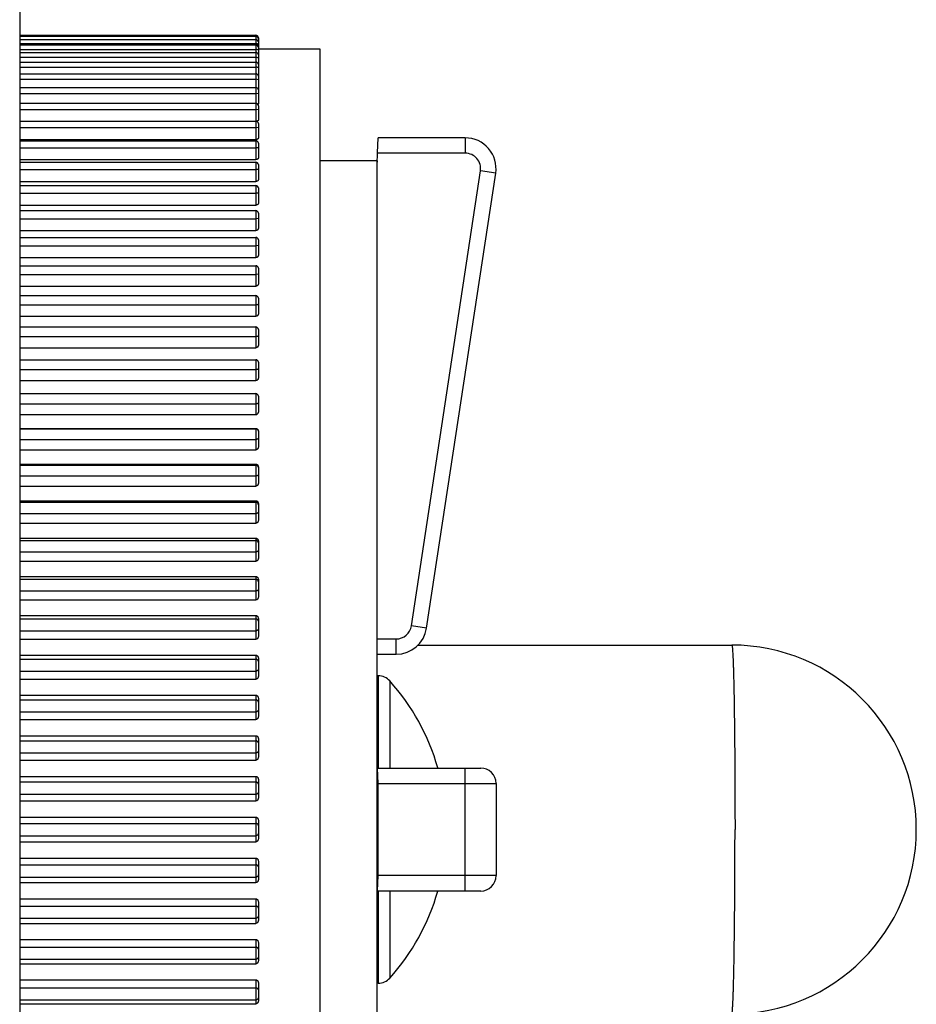
# Model space of a CAD drawing. Extents: x 0 to 170, y 0 to 220.
# Drawn here: x 141 to 143, y 170 to 171 of the extents above; entities that cross this region are included whole.
import ezdxf

# ---------------------------------------------------------------- set-up
doc = ezdxf.new("R2010")
doc.units = 0
doc.header["$LTSCALE"] = 9
doc.header["$MEASUREMENT"] = 0
doc.layers.add('PROE', color=3, linetype='CONTINUOUS')

msp = doc.modelspace()

# ---------------------------------------------------------------- linework, layer by layer
at = {"layer": 'PROE'}
for p, q in [((141.41772254, 172.79264625), (141.41772079, 164.02277499)), ((141.41772066, 171.22660616), (141.78312591, 171.22660616)), ((141.78312591, 171.22660616), (141.78312591, 171.06525825)), ((141.41772066, 171.22493663), (141.78312591, 171.22493663)), ((141.41772066, 171.21993262), (141.78312591, 171.21993262)), ((141.41772066, 171.21355478), (141.78312591, 171.21355478)), ((141.41772066, 171.21160783), (141.78312591, 171.21160783)), ((141.78502906, 171.21333689), (141.78312591, 171.21355478)), ((141.78693221, 171.21192843), (141.78502906, 171.21333689)), ((141.78693221, 171.21727498), (141.78620915, 171.2183333)), ((141.78693221, 171.22279501), (141.78693221, 171.14202639)), ((141.41772066, 171.20469654), (141.78312591, 171.20469654)), ((141.41772066, 171.1999851), (141.78312591, 171.1999851)), ((141.78502906, 171.20450308), (141.78312591, 171.20469654)), ((141.78693221, 171.20325253), (141.78502906, 171.20450308)), ((141.78693221, 171.20575072), (141.88208983, 171.20575072)), ((141.88208983, 171.20575072), (141.88208983, 168.78874722)), ((141.41772066, 171.19252878), (141.78312591, 171.19252878)), ((141.41772066, 171.18509628), (141.78312591, 171.18509628)), ((141.78502906, 171.19236028), (141.78312591, 171.19252878)), ((141.78693221, 171.19127106), (141.78502906, 171.19236028)), ((141.41772066, 171.17708484), (141.78312591, 171.17708484)), ((141.41772066, 171.16698217), (141.78312591, 171.16698217)), ((141.41772066, 171.15840704), (141.78312591, 171.15840704)), ((141.78502906, 171.15828977), (141.78312591, 171.15840704)), ((141.78693221, 171.15753173), (141.78502906, 171.15828977)), ((141.41772066, 171.14569243), (141.78312591, 171.14569243)), ((141.41772066, 171.1365466), (141.78312591, 171.1365466)), ((141.78693221, 171.13586636), (141.78312591, 171.1365466)), ((141.78693221, 171.14188152), (141.78693221, 171.12019051)), ((141.41772066, 171.1212854), (141.78312591, 171.1212854)), ((141.78693221, 171.12019051), (141.78645231, 171.11938225)), ((141.41772066, 171.11156342), (141.78312591, 171.11156342)), ((141.78693221, 171.11108011), (141.78312591, 171.11156342)), ((141.78693221, 171.11747405), (141.78693221, 171.09527673)), ((141.41772066, 171.093828), (141.78312591, 171.093828)), ((141.78693221, 171.09001741), (141.78693221, 171.06735333)), ((141.41772066, 171.08352598), (141.78312591, 171.08352598)), ((141.78693221, 171.08324092), (141.78312591, 171.08352598)), ((141.41772066, 171.06525825), (141.78312591, 171.06525825)), ((141.41772066, 171.06339547), (141.78312591, 171.06339547)), ((141.78312591, 171.06339547), (141.78312591, 171.03419664)), ((141.78693221, 171.05958659), (141.78693221, 171.03649684)), ((141.97139661, 171.04443091), (141.97216233, 171.06777217)), ((142.10712833, 171.06777217), (141.97216233, 171.06777217)), ((142.10712833, 171.06777217), (142.10712833, 171.04398277)), ((141.41772066, 171.05251113), (141.78312591, 171.05251113)), ((141.78693221, 171.05242511), (141.78312591, 171.05251113)), ((141.97102871, 171.02770371), (141.97152547, 171.04398277)), ((142.10712833, 171.04398277), (141.97152547, 171.04398277)), ((141.41772066, 171.03419664), (141.78312591, 171.03419664)), ((141.41772066, 171.03007122), (141.78312591, 171.03007122)), ((141.78312591, 171.03007122), (141.78312591, 171.00029282)), ((141.97106572, 171.03208807), (141.88208983, 171.03208807)), ((141.9709917, 170.78773426), (141.9710102, 171.02770371)), ((141.9710102, 171.02770371), (141.97106572, 171.03208807)), ((141.41772066, 171.01860388), (141.78312591, 171.01860388)), ((141.78693221, 171.01871714), (141.78312591, 171.01860388)), ((141.78693221, 171.02626421), (141.78693221, 171.00279185)), ((142.02371829, 170.31245544), (142.1306481, 171.01662181)), ((142.04723807, 170.30888389), (142.15416788, 171.01305026)), ((142.15416788, 171.01305026), (142.1306481, 171.01662181)), ((141.41772066, 171.00029282), (141.78312591, 171.00029282)), ((141.41772066, 170.99394661), (141.78312591, 170.99394661)), ((141.78312591, 170.99394661), (141.78312591, 170.96363973)), ((141.78693221, 170.98220939), (141.78312591, 170.98189717)), ((141.78693221, 170.99014033), (141.78693221, 170.96633074)), ((141.41772066, 170.98189717), (141.78312591, 170.98189717)), ((141.41772066, 170.96363973), (141.78312591, 170.96363973)), ((141.41772066, 170.95512064), (141.78312591, 170.95512064)), ((141.78312591, 170.95512064), (141.78312591, 170.92433783)), ((141.41772066, 170.9424916), (141.78312591, 170.9424916)), ((141.78693221, 170.94300193), (141.78312591, 170.9424916)), ((141.78693221, 170.95131391), (141.78693221, 170.92721344)), ((141.41772066, 170.92433783), (141.78312591, 170.92433783)), ((141.41772066, 170.91369974), (141.78312591, 170.91369974)), ((141.78312591, 170.91369974), (141.78312591, 170.88249485)), ((141.78693221, 170.90989182), (141.78693221, 170.88554717)), ((141.41772066, 170.90049519), (141.78312591, 170.90049519)), ((141.78693221, 170.90120223), (141.78312591, 170.90049519)), ((141.41772066, 170.88249485), (141.78312591, 170.88249485)), ((141.41772066, 170.86979743), (141.78312591, 170.86979743)), ((141.78312591, 170.86979743), (141.78312591, 170.83822546)), ((141.78693221, 170.86598789), (141.78693221, 170.84144614)), ((141.41772066, 170.85602305), (141.78312591, 170.85602305)), ((141.78693221, 170.85692486), (141.78312591, 170.85602305)), ((141.41772066, 170.83822546), (141.78312591, 170.83822546)), ((141.41772066, 170.82353405), (141.78312591, 170.82353405)), ((141.78312591, 170.82353405), (141.78312591, 170.79165102)), ((141.78693221, 170.81972294), (141.78693221, 170.79503123)), ((141.41772066, 170.80919706), (141.78312591, 170.80919706)), ((141.41772066, 170.79165102), (141.78312591, 170.79165102)), ((141.9710102, 168.96679423), (141.9709917, 170.78773426)), ((141.41772066, 170.7750364), (141.78312591, 170.7750364)), ((141.78312591, 170.7750364), (141.78312591, 170.74289918)), ((141.78693221, 170.77122435), (141.78693221, 170.74642965)), ((141.41772066, 170.76014559), (141.78312591, 170.76014559)), ((141.41772066, 170.74289918), (141.78312591, 170.74289918)), ((141.41772066, 170.72443741), (141.78312591, 170.72443741)), ((141.78312591, 170.72443741), (141.78312591, 170.69210356)), ((141.41772066, 170.70900306), (141.78312591, 170.70900306)), ((141.78693221, 170.72062579), (141.78693221, 170.69577461)), ((141.41772066, 170.69210356), (141.78312591, 170.69210356)), ((141.41772066, 170.67187085), (141.78312591, 170.67187085)), ((141.78312591, 170.67187085), (141.78312591, 170.6394034)), ((141.78693221, 170.66806623), (141.78693221, 170.64320497)), ((141.41772066, 170.65590967), (141.78312591, 170.65590967)), ((141.41772066, 170.6394034), (141.78312591, 170.6394034)), ((141.41772066, 170.6179067), (141.78312591, 170.6179067)), ((141.41772066, 170.61749272), (141.78312591, 170.61749272)), ((141.78312591, 170.61749272), (141.78312591, 170.58494313)), ((141.41772066, 170.60101093), (141.78312591, 170.60101093)), ((141.78693221, 170.61404742), (141.78693221, 170.5888648)), ((141.41772066, 170.58494313), (141.78312591, 170.58494313)), ((141.41772066, 170.56278646), (141.78312591, 170.56278646)), ((141.41772066, 170.56141454), (141.78312591, 170.56141454)), ((141.78312591, 170.56278646), (141.78312591, 170.52887203)), ((141.78693221, 170.55881209), (141.78693221, 170.53290306)), ((141.41772066, 170.54445733), (141.78312591, 170.54445733)), ((141.41772066, 170.52887203), (141.78312591, 170.52887203)), ((141.41772066, 170.50611612), (141.78312591, 170.50611612)), ((141.41772066, 170.50379002), (141.78312591, 170.50379002)), ((141.78312591, 170.50611612), (141.78312591, 170.4713438)), ((141.78693221, 170.50203755), (141.78693221, 170.47547313)), ((141.41772066, 170.48640386), (141.78312591, 170.48640386)), ((141.41772066, 170.4713438), (141.78312591, 170.4713438)), ((141.41772066, 170.44805102), (141.78312591, 170.44805102)), ((141.41772066, 170.44477712), (141.78312591, 170.44477712)), ((141.78312591, 170.44805102), (141.78312591, 170.4125161)), ((141.78693221, 170.44387943), (141.78693221, 170.41673241)), ((141.41772066, 170.42700966), (141.78312591, 170.42700966)), ((141.41772066, 170.4125161), (141.78312591, 170.4125161)), ((141.41772066, 170.38875029), (141.78312591, 170.38875029)), ((141.78312591, 170.38875029), (141.78312591, 170.35255018)), ((141.41772066, 170.38453756), (141.78312591, 170.38453756)), ((141.78693221, 170.38449712), (141.78693221, 170.35684193)), ((141.41772066, 170.36643751), (141.78312591, 170.36643751)), ((141.41772066, 170.35255018), (141.78312591, 170.35255018)), ((141.41772066, 170.32837649), (141.78312591, 170.32837649)), ((141.78312591, 170.32837649), (141.78312591, 170.29161041)), ((141.41772066, 170.32323648), (141.78312591, 170.32323648)), ((141.78693221, 170.32405338), (141.78693221, 170.29596582)), ((142.04723807, 170.30888389), (142.02371829, 170.31245544)), ((141.41772066, 170.30485344), (141.78312591, 170.30485344)), ((141.41772066, 170.29161041), (141.78312591, 170.29161041)), ((141.9709917, 170.29223759), (142.00019852, 170.29223759)), ((142.00019852, 170.26844818), (142.00019852, 170.29223759)), ((142.03370755, 170.28272182), (142.51942576, 170.28272182)), ((141.41772066, 170.26709509), (141.78312591, 170.26709509)), ((141.78312591, 170.26709509), (141.78312591, 170.22986381)), ((141.9709917, 170.26844818), (142.00019852, 170.26844818)), ((141.41772066, 170.26104189), (141.78312591, 170.26104189)), ((141.78693221, 170.26271391), (141.78693221, 170.23427095)), ((141.41772066, 170.24242625), (141.78312591, 170.24242625)), ((141.41772066, 170.22986381), (141.78312591, 170.22986381)), ((141.97254443, 170.23514302), (141.9709917, 170.23514302)), ((141.97254443, 170.23514302), (141.97254443, 170.09240659)), ((141.990276, 170.22721321), (141.990276, 170.09240659)), ((141.41772066, 170.20507406), (141.78312591, 170.20507406)), ((141.78312591, 170.20507406), (141.78312591, 170.16747964)), ((141.41772066, 170.19812426), (141.78312591, 170.19812426)), ((141.78693221, 170.2006468), (141.78693221, 170.17192642)), ((141.41772066, 170.17932704), (141.78312591, 170.17932704)), ((141.41772066, 170.16747964), (141.78312591, 170.16747964)), ((141.41772066, 170.1424834), (141.78312591, 170.1424834)), ((141.41772066, 170.13465604), (141.78312591, 170.13465604)), ((141.78312591, 170.1424834), (141.78312591, 170.10462887)), ((141.78693221, 170.13802221), (141.78693221, 170.10910311)), ((141.41772066, 170.11572877), (141.78312591, 170.11572877)), ((141.41772066, 170.10462887), (141.78312591, 170.10462887)), ((141.97216233, 170.06861718), (141.97139662, 170.09240236)), ((141.97152547, 170.09240659), (142.13092128, 170.09240659)), ((142.10712833, 169.90209135), (142.10712833, 170.09240659)), ((141.41772066, 170.07949466), (141.78312591, 170.07949466)), ((141.41772066, 170.0708112), (141.78312591, 170.0708112)), ((141.78312591, 170.07949466), (141.78312591, 170.04148378)), ((141.78693221, 170.07501176), (141.78693221, 170.04597322)), ((141.97216233, 170.06861718), (142.15470714, 170.06861718)), ((141.97216233, 169.92588076), (141.97216233, 170.06861718)), ((142.15470714, 170.06861718), (142.15470714, 169.92588076)), ((141.41772066, 170.05180576), (141.78312591, 170.05180576)), ((141.41772066, 170.04148378), (141.78312591, 170.04148378)), ((141.41772066, 170.01628049), (141.78312591, 170.01628049)), ((141.41772066, 170.00676473), (141.78312591, 170.00676473)), ((141.78312591, 170.01628049), (141.78312591, 169.97821745)), ((141.78693221, 170.01178816), (141.78693221, 169.98270978)), ((141.41772066, 169.98773321), (141.78312591, 169.98773321)), ((141.41772066, 169.97821745), (141.78312591, 169.97821745)), ((141.41772066, 169.95301416), (141.78312591, 169.95301416)), ((141.78312591, 169.95301416), (141.78312591, 169.91500328)), ((141.78693221, 169.94852472), (141.78693221, 169.91948618)), ((141.41772066, 169.94269218), (141.78312591, 169.94269218)), ((141.41772066, 169.92368674), (141.78312591, 169.92368674)), ((141.97139661, 169.90209553), (141.97216233, 169.92588076)), ((142.15470714, 169.92588076), (141.97216233, 169.92588076)), ((141.41772066, 169.91500328), (141.78312591, 169.91500328)), ((142.13092128, 169.90209135), (141.97152547, 169.90209135)), ((141.97254443, 169.90209135), (141.97254443, 169.75935493)), ((141.990276, 169.90209135), (141.990276, 169.76728473)), ((141.41772066, 169.88986907), (141.78312591, 169.88986907)), ((141.78312591, 169.88986907), (141.78312591, 169.85201454)), ((141.78693221, 169.88539483), (141.78693221, 169.85647574)), ((141.41772066, 169.87876917), (141.78312591, 169.87876917)), ((141.41772066, 169.8598419), (141.78312591, 169.8598419)), ((141.41772066, 169.85201454), (141.78312591, 169.85201454)), ((141.41772066, 169.8270183), (141.78312591, 169.8270183)), ((141.78312591, 169.8270183), (141.78312591, 169.78942388)), ((141.41772066, 169.8151709), (141.78312591, 169.8151709)), ((141.78693221, 169.82257152), (141.78693221, 169.79385114)), ((141.41772066, 169.79637369), (141.78312591, 169.79637369)), ((141.41772066, 169.78942388), (141.78312591, 169.78942388)), ((141.41772066, 169.76463413), (141.78312591, 169.76463413)), ((141.78312591, 169.76463413), (141.78312591, 169.72740285)), ((141.41772066, 169.75207169), (141.78312591, 169.75207169)), ((141.78693221, 169.76022699), (141.78693221, 169.73178404)), ((141.97254443, 169.75935493), (141.9709917, 169.75935493)), ((141.41772066, 169.73345605), (141.78312591, 169.73345605)), ((141.41772066, 169.72740285), (141.78312591, 169.72740285))]:
    msp.add_line(p, q, dxfattribs=at)
for centre, radius, start, end in [((141.78312591, 171.22279985), 0.0038063, 0, 90), ((141.78312591, 171.22113032), 0.0038063, 0, 90), ((141.78312591, 171.21612631), 0.0038063, 0, 90), ((141.78312591, 171.20780153), 0.0038063, 0, 90), ((141.78312591, 171.1961788), 0.0038063, 0, 90), ((141.78312591, 171.18128997), 0.0038063, 0, 90), ((141.78312591, 171.16317586), 0.0038063, 0, 90), ((141.78312591, 171.14188612), 0.0038063, 0, 90), ((141.78312591, 171.1174791), 0.0038063, 0, 90), ((141.78312591, 171.09002169), 0.0038063, 0, 90), ((141.78312591, 171.05958916), 0.0038063, 0, 90), ((142.10712833, 171.02019336), 0.04757881, 351.36542714, 90), ((142.10712833, 171.02019336), 0.0237894, 351.36542714, 90), ((141.78312591, 171.02626492), 0.0038063, 0, 90), ((141.78312591, 170.99014031), 0.0038063, 0, 90), ((141.78312591, 170.95131434), 0.0038063, 0, 90), ((141.78312591, 170.90989344), 0.0038063, 0, 90), ((141.78312591, 170.86599113), 0.0038063, 0, 90), ((141.78312591, 170.81972774), 0.0038063, 0, 90), ((141.78312591, 170.7712301), 0.0038063, 0, 90), ((141.78312591, 170.72063111), 0.0038063, 0, 90), ((141.78312568, 170.6680642), 0.00380638, 0.03055768, 89.99658068), ((141.78312845, 170.64320882), 0.00380386, 269.96175044, 359.94198113), ((141.7831253, 170.61368574), 0.00380674, 0.02479616, 89.99082945), ((142.00019852, 170.31602699), 0.0237894, 270, 351.36542714), ((142.00019852, 170.31602699), 0.04757881, 270, 351.36542714), ((142.5194258, 169.99724901), 0.28547282, 270.00001653, 90.00000752), ((141.97254443, 170.21135361), 0.0237894, 41.8103149, 90), ((141.73316816, 169.99724897), 0.34494636, 16.08053406, 41.8103149), ((109.94226201, 169.99725002), 32.02927594, 359.829782031, 0.170214147), ((142.13091773, 170.06861718), 0.0237894, 0, 90), ((142.13091773, 169.92588076), 0.0237894, 270, 0), ((141.73316816, 169.99724897), 0.34494636, 318.1896851, 343.91946594), ((141.97254443, 169.78314433), 0.0237894, 270, 318.1896851)]:
    msp.add_arc(centre, radius, start, end, dxfattribs=at)
for points, knots in [([(141.78693221, 171.17601686), (141.78693221, 171.17618384), (141.78672985, 171.17637954), (141.78647723, 171.1765264), (141.78620387, 171.17665355), (141.78579066, 171.17678857), (141.78521749, 171.1769175), (141.78456453, 171.17701231), (141.78385818, 171.17707112), (141.78337222, 171.17708484), (141.78312591, 171.17708484)], [0, 0, 0, 0, 0.1217216607, 0.1667875915, 0.2182693298, 0.3397811265, 0.483584894, 0.6458227169, 0.820445925, 1, 1, 1, 1]), ([(141.78693221, 171.09527673), (141.78693221, 171.09511327), (141.78682719, 171.09475129), (141.78641512, 171.09428859), (141.78577274, 171.09389064), (141.78524827, 171.09370418), (141.78495354, 171.09362499)], [0, 0, 0, 0, 0.1791773325, 0.3941852743, 0.6654656503, 1, 1, 1, 1]), ([(141.78693221, 171.06735333), (141.78693221, 171.06722643), (141.78688578, 171.06695987), (141.78668614, 171.06658192), (141.78636069, 171.06622797), (141.78572147, 171.0657717), (141.78487779, 171.0654615), (141.78392254, 171.06529147), (141.78339444, 171.06525825), (141.78312591, 171.06525825)], [0, 0, 0, 0, 0.0806490788, 0.1683978631, 0.2682069244, 0.3835106638, 0.6648382765, 0.8293350427, 1, 1, 1, 1]), ([(141.78693221, 171.03649684), (141.78693221, 171.0363578), (141.78688672, 171.0360683), (141.78668903, 171.03565411), (141.78636448, 171.03526467), (141.78573026, 171.03476575), (141.78488321, 171.03442068), (141.78392368, 171.03423326), (141.78339454, 171.03419664), (141.78312591, 171.03419664)], [0, 0, 0, 0, 0.0859034265, 0.1779090041, 0.2803216364, 0.3963401241, 0.673609778, 0.8340356074, 1, 1, 1, 1]), ([(141.78693221, 171.00279185), (141.78693221, 171.00264101), (141.78688742, 171.00232909), (141.78669139, 171.00188004), (141.78636786, 171.00145648), (141.7857387, 171.00091683), (141.78488886, 171.00053731), (141.78392487, 171.00033278), (141.78339465, 171.00029282), (141.78312591, 171.00029282)], [0, 0, 0, 0, 0.0906639235, 0.1865961897, 0.2914933035, 0.4082753585, 0.6818704133, 0.8384756173, 1, 1, 1, 1]), ([(141.78693221, 170.96633074), (141.78693221, 170.96616849), (141.78688793, 170.96583476), (141.7866184, 170.96516629), (141.78591034, 170.96439467), (141.78489518, 170.96390488), (141.78392598, 170.9636828), (141.78339476, 170.96363973), (141.78312591, 170.96363973)], [0, 0, 0, 0, 0.0950843983, 0.1947399661, 0.4185995437, 0.6892178044, 0.8424485512, 1, 1, 1, 1]), ([(141.78693221, 170.92721344), (141.78693221, 170.9270402), (141.78688832, 170.9266854), (141.78662232, 170.92597719), (141.78592382, 170.92515446), (141.78490096, 170.92462254), (141.78392725, 170.92438405), (141.78339488, 170.92433783), (141.78312591, 170.92433783)], [0, 0, 0, 0, 0.0989723141, 0.2019184729, 0.4287708618, 0.6964182752, 0.8463410512, 1, 1, 1, 1]), ([(141.78693221, 170.88554717), (141.78693221, 170.88517573), (141.78674211, 170.88438402), (141.78609155, 170.8835701), (141.78536404, 170.88305197), (141.7846864, 170.88274169), (141.78392836, 170.88254393), (141.78339499, 170.88249485), (141.78312591, 170.88249485)], [0, 0, 0, 0, 0.2071466491, 0.4368513159, 0.5649361916, 0.7030501467, 0.849937285, 1, 1, 1, 1]), ([(141.78693221, 170.84144614), (141.78693221, 170.84105518), (141.78674639, 170.84022942), (141.78609776, 170.83936514), (141.78536684, 170.83881489), (141.78468868, 170.83848667), (141.78392966, 170.83827743), (141.78339511, 170.83822546), (141.78312591, 170.83822546)], [0, 0, 0, 0, 0.2130617577, 0.4453795889, 0.5729248308, 0.7092306946, 0.8532950072, 1, 1, 1, 1]), ([(141.78693221, 170.81029117), (141.78693221, 170.81012147), (141.78673163, 170.80992064), (141.78647734, 170.80976923), (141.78620423, 170.80963905), (141.78579098, 170.80950066), (141.78521771, 170.80936854), (141.78456465, 170.80927137), (141.78385823, 170.80921111), (141.78337223, 170.80919706), (141.78312591, 170.80919706)], [0, 0, 0, 0, 0.12332165, 0.1685392684, 0.2200901235, 0.3415372383, 0.4850717312, 0.6468914052, 0.8210015963, 1, 1, 1, 1]), ([(141.78693221, 170.79503123), (141.78693221, 170.79462171), (141.78674991, 170.79376355), (141.78610336, 170.79285206), (141.78536948, 170.79227121), (141.78469089, 170.79192594), (141.78393094, 170.79170575), (141.78339523, 170.79165102), (141.78312591, 170.79165102)], [0, 0, 0, 0, 0.2183806442, 0.4531254169, 0.5802151837, 0.7148930471, 0.856379126, 1, 1, 1, 1]), ([(141.78693221, 170.76142899), (141.78693221, 170.76134239), (141.78686513, 170.76114781), (141.78662699, 170.76090689), (141.78626781, 170.76068975), (141.78579338, 170.76050226), (141.78521945, 170.76034716), (141.78456558, 170.76023284), (141.78385869, 170.7601621), (141.78337226, 170.76014559), (141.78312591, 170.76014559)], [0, 0, 0, 0, 0.0612822294, 0.1377735082, 0.2358091894, 0.3564791683, 0.4976289493, 0.6558810899, 0.8256662954, 1, 1, 1, 1]), ([(141.78693221, 170.74642965), (141.78693221, 170.74600263), (141.78675281, 170.74511379), (141.78610837, 170.74415826), (141.78537197, 170.74354848), (141.78469302, 170.74318711), (141.78393221, 170.74295654), (141.78339535, 170.74289918), (141.78312591, 170.74289918)], [0, 0, 0, 0, 0.2231493937, 0.4601309838, 0.5868375367, 0.7200554006, 0.8591978155, 1, 1, 1, 1]), ([(141.78693221, 170.71047225), (141.78693221, 170.71037407), (141.78686903, 170.71015801), (141.78663262, 170.70987884), (141.78627196, 170.70962828), (141.78579622, 170.70941233), (141.78522129, 170.70923427), (141.78456666, 170.7091031), (141.78385921, 170.70902199), (141.78337231, 170.70900306), (141.78312591, 170.70900306)], [0, 0, 0, 0, 0.0678432247, 0.1487087047, 0.2486135162, 0.3690600281, 0.5084033133, 0.663678569, 0.8297356987, 1, 1, 1, 1]), ([(141.78693221, 170.69577461), (141.78693221, 170.69533119), (141.78675522, 170.69441353), (141.78611284, 170.69341712), (141.78537427, 170.69278021), (141.78469505, 170.69240374), (141.78393343, 170.6921634), (141.78339546, 170.69210356), (141.78312591, 170.69210356)], [0, 0, 0, 0, 0.2274100099, 0.4664378192, 0.5928229461, 0.7247371161, 0.861760015, 1, 1, 1, 1]), ([(141.78693221, 170.65756061), (141.78693221, 170.65745101), (141.78687184, 170.65721388), (141.78663757, 170.65689829), (141.78627612, 170.65661476), (141.78589295, 170.65641869), (141.78553654, 170.65627926), (141.78512666, 170.6561482), (141.7845678, 170.65602227), (141.78385979, 170.65593098), (141.78337236, 170.65590967), (141.78312591, 170.65590967)], [0, 0, 0, 0, 0.0739328605, 0.1590595258, 0.2609159528, 0.3812633606, 0.448097289, 0.5189797008, 0.6713623317, 0.8337542542, 1, 1, 1, 1]), ([(141.78312591, 170.6179067), (141.78339562, 170.6179067), (141.78393507, 170.61784367), (141.78469774, 170.61759069), (141.78537728, 170.61719462), (141.78611867, 170.61652188), (141.78675845, 170.61547063), (141.78693221, 170.6145135), (141.78693221, 170.61404742)], [0, 0, 0, 0, 0.1348951277, 0.2691402654, 0.3993260257, 0.5252503516, 0.7668913317, 1, 1, 1, 1]), ([(141.78693221, 170.60283911), (141.78693221, 170.60271831), (141.78687391, 170.60246048), (141.78664185, 170.60211017), (141.7862801, 170.60179437), (141.78580218, 170.60152283), (141.78522534, 170.60129979), (141.78433033, 170.6010765), (141.78361304, 170.60101093), (141.78312591, 170.60101093)], [0, 0, 0, 0, 0.0795962916, 0.1688541936, 0.2727496925, 0.3931745252, 0.529326574, 0.6790207398, 1, 1, 1, 1]), ([(141.78693221, 170.5888648), (141.78693221, 170.58839206), (141.78675888, 170.58742271), (141.78612026, 170.58635418), (141.78537831, 170.58566877), (141.78469874, 170.58526535), (141.78393573, 170.58500744), (141.78339568, 170.58494313), (141.78312591, 170.58494313)], [0, 0, 0, 0, 0.2345540585, 0.4771113719, 0.6030038276, 0.7327362658, 0.8661515119, 1, 1, 1, 1]), ([(141.78312591, 170.56278646), (141.78339572, 170.56278646), (141.78393616, 170.56272135), (141.78469946, 170.56246022), (141.78537912, 170.5620517), (141.78612192, 170.56135662), (141.78675993, 170.56027248), (141.78693221, 170.55929158), (141.78693221, 170.55881209)], [0, 0, 0, 0, 0.132930551, 0.2655710611, 0.394800648, 0.5205275848, 0.7637605921, 1, 1, 1, 1]), ([(141.78693221, 170.55761892), (141.78693221, 170.55811206), (141.7867316, 170.55910956), (141.78588805, 170.56037452), (141.78461959, 170.56121487), (141.78362033, 170.56141454), (141.78312591, 170.56141454)], [0, 0, 0, 0, 0.249420352, 0.4995401903, 0.7499311655, 1, 1, 1, 1]), ([(141.78693221, 170.54645772), (141.78693221, 170.546326), (141.78687547, 170.5460479), (141.78664547, 170.54566442), (141.78628391, 170.54531733), (141.78561096, 170.54489808), (141.78453975, 170.54455026), (141.78361348, 170.54445733), (141.78312591, 170.54445733)], [0, 0, 0, 0, 0.0848331094, 0.1780332203, 0.2839877977, 0.4046171969, 0.6859954281, 1, 1, 1, 1]), ([(141.78693221, 170.53290306), (141.78693221, 170.53241751), (141.78676026, 170.53142547), (141.7861233, 170.53032573), (141.78538004, 170.52961915), (141.78470038, 170.52920394), (141.78393677, 170.52893833), (141.78339578, 170.52887203), (141.78312591, 170.52887203)], [0, 0, 0, 0, 0.2375010089, 0.4815491112, 0.6072557707, 0.7360907304, 0.8679984809, 1, 1, 1, 1]), ([(141.78312591, 170.50611612), (141.78339581, 170.50611612), (141.78393717, 170.5060491), (141.78470103, 170.50578057), (141.78538077, 170.50536076), (141.78612474, 170.50464544), (141.78676114, 170.50353169), (141.78693221, 170.5025292), (141.78693221, 170.50203755)], [0, 0, 0, 0, 0.1311915374, 0.2624176255, 0.3908129299, 0.5163778704, 0.7610236087, 1, 1, 1, 1]), ([(141.78693221, 170.50001453), (141.78693221, 170.50050515), (141.78673123, 170.50149836), (141.7858869, 170.50275666), (141.78461851, 170.50359176), (141.78362023, 170.50379002), (141.78312591, 170.50379002)], [0, 0, 0, 0, 0.2488068937, 0.4986711482, 0.7493189865, 1, 1, 1, 1]), ([(141.78693221, 170.48857099), (141.78693221, 170.48842866), (141.78687665, 170.48813079), (141.78664855, 170.4877156), (141.78628743, 170.48733841), (141.78561752, 170.4868849), (141.78454531, 170.48650522), (141.78361394, 170.48640386), (141.78312591, 170.48640386)], [0, 0, 0, 0, 0.0895923471, 0.1864449794, 0.2943572006, 0.415199699, 0.6928081234, 1, 1, 1, 1]), ([(141.78693221, 170.47547313), (141.78693221, 170.47497604), (141.7867614, 170.47396355), (141.78612593, 170.47283588), (141.78538158, 170.47211025), (141.78470186, 170.47168445), (141.78393773, 170.47141188), (141.78339587, 170.4713438), (141.78312591, 170.4713438)], [0, 0, 0, 0, 0.240067236, 0.485429446, 0.6109827598, 0.7390378016, 0.8696238537, 1, 1, 1, 1]), ([(141.78312591, 170.44805102), (141.78366315, 170.44805102), (141.78447813, 170.44784963), (141.7853817, 170.44727742), (141.78612746, 170.44654369), (141.78676204, 170.44540377), (141.78693221, 170.44438193), (141.78693221, 170.44387943)], [0, 0, 0, 0, 0.2584479954, 0.3863327938, 0.5119719117, 0.7582596049, 1, 1, 1, 1]), ([(141.78693221, 170.44103209), (141.78693221, 170.44151891), (141.78673067, 170.44250562), (141.78588514, 170.44375381), (141.78461687, 170.44458098), (141.78362008, 170.44477712), (141.78312591, 170.44477712)], [0, 0, 0, 0, 0.2478705263, 0.4973463711, 0.7483869615, 1, 1, 1, 1]), ([(141.78693221, 170.42933758), (141.78693221, 170.429185), (141.78687756, 170.42886792), (141.78665115, 170.42842245), (141.78629066, 170.42801638), (141.78562392, 170.42753012), (141.78455109, 170.42711935), (141.78361442, 170.42700966), (141.78312591, 170.42700966)], [0, 0, 0, 0, 0.0939416099, 0.1941961651, 0.3039973464, 0.4251108259, 0.6992481055, 1, 1, 1, 1]), ([(141.78693221, 170.41673241), (141.78693221, 170.41622512), (141.78676224, 170.41519443), (141.78612847, 170.41404229), (141.78538239, 170.41329949), (141.78447977, 170.41272075), (141.78366349, 170.4125161), (141.78312591, 170.4125161)], [0, 0, 0, 0, 0.24267968, 0.4895953743, 0.6152323826, 0.7428303908, 1, 1, 1, 1]), ([(141.78312591, 170.38875029), (141.78366372, 170.38875029), (141.78448088, 170.38854362), (141.78538293, 170.38796048), (141.78612954, 170.38721089), (141.78676285, 170.38604797), (141.78693221, 170.38500915), (141.78693221, 170.38449712)], [0, 0, 0, 0, 0.2560449038, 0.3833210259, 0.5088591362, 0.7562269377, 1, 1, 1, 1]), ([(141.78693221, 170.38083327), (141.78693221, 170.381315), (141.78672989, 170.38229304), (141.78588277, 170.38352768), (141.7846147, 170.38434425), (141.78361988, 170.38453756), (141.78312591, 170.38453756)], [0, 0, 0, 0, 0.2466046403, 0.4955586751, 0.7471315157, 1, 1, 1, 1]), ([(141.78693221, 170.36891985), (141.78693221, 170.3687574), (141.78687824, 170.36842179), (141.78656721, 170.36776522), (141.78579859, 170.36706282), (141.78455823, 170.36655686), (141.78361491, 170.36643751), (141.78312591, 170.36643751)], [0, 0, 0, 0, 0.0980374566, 0.201580497, 0.4335740175, 0.7048990383, 1, 1, 1, 1]), ([(141.78693221, 170.35684193), (141.78693221, 170.35632576), (141.786763, 170.35527929), (141.78613038, 170.35410587), (141.78538351, 170.35334845), (141.7844823, 170.3527597), (141.78366402, 170.35255018), (141.78312591, 170.35255018)], [0, 0, 0, 0, 0.2445613067, 0.4924624888, 0.6180021986, 0.7450384015, 1, 1, 1, 1]), ([(141.78312591, 170.32837649), (141.78366421, 170.32837649), (141.78448325, 170.32816523), (141.78538397, 170.32757275), (141.78613127, 170.32680956), (141.7867635, 170.32562698), (141.78693221, 170.32457358), (141.78693221, 170.32405338)], [0, 0, 0, 0, 0.2540198082, 0.3807879408, 0.5062464548, 0.7545268459, 1, 1, 1, 1]), ([(141.78693221, 170.31958307), (141.78693221, 170.32005846), (141.78672888, 170.32102566), (141.78587976, 170.32224331), (141.784612, 170.32304666), (141.78361964, 170.32323648), (141.78312591, 170.32323648)], [0, 0, 0, 0, 0.2450003018, 0.4932984546, 0.7455479103, 1, 1, 1, 1]), ([(141.78693221, 170.30748339), (141.78693221, 170.3073115), (141.78687878, 170.30695805), (141.78657175, 170.3062679), (141.78580973, 170.3055225), (141.784564, 170.30498089), (141.78361541, 170.30485344), (141.78312591, 170.30485344)], [0, 0, 0, 0, 0.1016458848, 0.2080929077, 0.4421233839, 0.7105519673, 1, 1, 1, 1]), ([(141.78693221, 170.29596582), (141.78693221, 170.29544217), (141.78676362, 170.29438234), (141.78613196, 170.29319099), (141.78538445, 170.29242125), (141.78448444, 170.29182408), (141.78366447, 170.29161041), (141.78312591, 170.29161041)], [0, 0, 0, 0, 0.2461183123, 0.494839646, 0.6203018198, 0.746874141, 1, 1, 1, 1]), ([(142.51942576, 170.28272182), (142.51947561, 170.28272182), (142.5195514, 170.28264283), (142.51961617, 170.28251855), (142.51967724, 170.28236514), (142.51973668, 170.28217144), (142.51979707, 170.28193446), (142.51985734, 170.28165508), (142.51994302, 170.28119796), (142.52004729, 170.28051924), (142.52022036, 170.27915022), (142.52042637, 170.27701389), (142.52065955, 170.27394546), (142.52089115, 170.27021086), (142.5211205, 170.26581897), (142.52134636, 170.26078002), (142.52156813, 170.25510624), (142.52178512, 170.24881148), (142.52199669, 170.24191065), (142.52220224, 170.23442031), (142.5224013, 170.2263587), (142.52266509, 170.21452483), (142.52297103, 170.19846115), (142.52329559, 170.17776987), (142.52358372, 170.15534022), (142.52383267, 170.13138773), (142.52403981, 170.10614434), (142.52420313, 170.07985229), (142.52432097, 170.05276131), (142.52439206, 170.02513791), (142.52440795, 170.006573), (142.52440795, 169.99724897)], [0, 0, 0, 0, 0.0005235392, 0.0009567104, 0.0015254847, 0.0022356763, 0.0030901323, 0.0040903965, 0.005237361, 0.0079732068, 0.0112999586, 0.0197271313, 0.0305074624, 0.0436144015, 0.059019201, 0.0766900935, 0.096582222, 0.1186460801, 0.1428318998, 0.1690832208, 0.1973332891, 0.2275144235, 0.2933840544, 0.3660517147, 0.444824497, 0.5289420023, 0.617595453, 0.7099197076, 0.8050458117, 0.9020863392, 1, 1, 1, 1]), ([(141.78312591, 170.26709509), (141.78366463, 170.26709509), (141.78448523, 170.26687999), (141.78538482, 170.26627975), (141.78613267, 170.26550526), (141.78676401, 170.26430641), (141.78693221, 170.26324087), (141.78693221, 170.26271391)], [0, 0, 0, 0, 0.252362045, 0.3787179401, 0.5041153332, 0.7531445986, 1, 1, 1, 1]), ([(141.78693221, 170.25744938), (141.78693221, 170.25791717), (141.78672762, 170.25887144), (141.78587609, 170.26006866), (141.78460881, 170.2608562), (141.78361935, 170.26104189), (141.78312591, 170.26104189)], [0, 0, 0, 0, 0.2430461954, 0.4905537198, 0.7436302987, 1, 1, 1, 1]), ([(141.78693221, 170.2451966), (141.78693221, 170.24483064), (141.78670216, 170.24404926), (141.78582047, 170.24313983), (141.78456969, 170.24256089), (141.78361591, 170.24242625), (141.78312591, 170.24242625)], [0, 0, 0, 0, 0.212633662, 0.4490311624, 0.7153010534, 1, 1, 1, 1]), ([(141.78693221, 170.23427095), (141.78693221, 170.2337412), (141.7867641, 170.2326705), (141.78613321, 170.23146461), (141.78538521, 170.23068486), (141.78448619, 170.23008087), (141.78366484, 170.22986381), (141.78312591, 170.22986381)], [0, 0, 0, 0, 0.2473639568, 0.4967436178, 0.6221454209, 0.7483473417, 1, 1, 1, 1]), ([(141.78312591, 170.20507406), (141.78366497, 170.20507406), (141.78448681, 170.20485587), (141.78538549, 170.2042495), (141.78613376, 170.20346604), (141.7867644, 170.2022543), (141.78693221, 170.20117914), (141.78693221, 170.2006468)], [0, 0, 0, 0, 0.2510627752, 0.3770981587, 0.5024505829, 0.7520682728, 1, 1, 1, 1]), ([(141.78693221, 170.1946025), (141.78693221, 170.19506148), (141.78672606, 170.19600074), (141.78587175, 170.19717409), (141.78460514, 170.1979433), (141.78361902, 170.19812426), (141.78312591, 170.19812426)], [0, 0, 0, 0, 0.2407285599, 0.4873101597, 0.7413718069, 1, 1, 1, 1]), ([(141.78693221, 170.18223021), (141.78693221, 170.1818479), (141.78670759, 170.18103872), (141.78583015, 170.18008115), (141.78457543, 170.1794694), (141.7836164, 170.17932704), (141.78312591, 170.17932704)], [0, 0, 0, 0, 0.2180959617, 0.4563204686, 0.7201869179, 1, 1, 1, 1]), ([(141.78693221, 170.17192642), (141.78693221, 170.17139199), (141.78676446, 170.17031294), (141.78613416, 170.16909591), (141.78538578, 170.1683085), (141.78448753, 170.1676993), (141.78366513, 170.16747964), (141.78312591, 170.16747964)], [0, 0, 0, 0, 0.2483087718, 0.498187865, 0.6235444423, 0.7494658945, 1, 1, 1, 1]), ([(141.78312591, 170.1424834), (141.78366522, 170.1424834), (141.78448797, 170.14226292), (141.78538598, 170.14165201), (141.78613455, 170.14086195), (141.78676467, 170.13964074), (141.78693221, 170.13855849), (141.78693221, 170.13802221)], [0, 0, 0, 0, 0.2501150067, 0.3759184593, 0.5012402959, 0.751288611, 1, 1, 1, 1]), ([(141.78693221, 170.13121468), (141.78693221, 170.13166365), (141.78672418, 170.13258591), (141.7858667, 170.13373194), (141.78460103, 170.13448038), (141.78361865, 170.13465604), (141.78312591, 170.13465604)], [0, 0, 0, 0, 0.2380311211, 0.4835512448, 0.7387646453, 1, 1, 1, 1]), ([(141.78693221, 170.11875679), (141.78693221, 170.11835908), (141.78671215, 170.11752375), (141.78583903, 170.11652153), (141.78458105, 170.11587855), (141.78361689, 170.11572877), (141.78312591, 170.11572877)], [0, 0, 0, 0, 0.2230271539, 0.4629651933, 0.7246718375, 1, 1, 1, 1]), ([(141.78693221, 170.10910311), (141.78693221, 170.10856543), (141.7867647, 170.10748058), (141.78613481, 170.10625584), (141.78538617, 170.10546313), (141.78448846, 170.10485034), (141.78366533, 170.10462887), (141.78312591, 170.10462887)], [0, 0, 0, 0, 0.2489606859, 0.4991826006, 0.6245076019, 0.7502358341, 1, 1, 1, 1]), ([(141.78312591, 170.07949466), (141.78366538, 170.07949466), (141.78448873, 170.0792727), (141.7853863, 170.07865888), (141.78613504, 170.07786458), (141.78676483, 170.07663733), (141.78693221, 170.07555055), (141.78693221, 170.07501176)], [0, 0, 0, 0, 0.2495136048, 0.3751714179, 0.5004757841, 0.75079891, 1, 1, 1, 1]), ([(141.78693221, 170.06745967), (141.78693221, 170.06789748), (141.78672192, 170.06880078), (141.78586093, 170.06991604), (141.78459652, 170.07064135), (141.78361825, 170.0708112), (141.78312591, 170.0708112)], [0, 0, 0, 0, 0.2349350312, 0.4792583858, 0.735800264, 1, 1, 1, 1]), ([(141.78693221, 170.05495033), (141.78693221, 170.0545382), (141.78671599, 170.05367843), (141.78584712, 170.05263506), (141.78458648, 170.05196262), (141.78361737, 170.05180576), (141.78312591, 170.05180576)], [0, 0, 0, 0, 0.2274584187, 0.4689877248, 0.7287631721, 1, 1, 1, 1]), ([(141.78693221, 170.04597322), (141.78693221, 170.04543372), (141.78676485, 170.04434564), (141.78613517, 170.04311662), (141.78538639, 170.042321), (141.78448897, 170.04170624), (141.78366544, 170.04148378), (141.78312591, 170.04148378)], [0, 0, 0, 0, 0.2493251219, 0.4997348456, 0.6250409116, 0.7506613338, 1, 1, 1, 1]), ([(141.78312591, 170.01628049), (141.78366546, 170.01628049), (141.78448906, 170.01605787), (141.78538643, 170.01544277), (141.78613525, 170.01464661), (141.78676489, 170.01341675), (141.78693221, 170.01232803), (141.78693221, 170.01178816)], [0, 0, 0, 0, 0.2492552955, 0.3748523079, 0.5001515302, 0.7505949371, 1, 1, 1, 1]), ([(141.78693221, 170.00351223), (141.78693221, 170.00393774), (141.78671921, 170.00482018), (141.78585441, 170.00590123), (141.78459165, 170.00660116), (141.78361782, 170.00676473), (141.78312591, 170.00676473)], [0, 0, 0, 0, 0.2314188261, 0.4744111726, 0.7324695622, 1, 1, 1, 1]), ([(142.51942576, 169.71177612), (142.51947561, 169.71177612), (142.5195514, 169.71185511), (142.51961617, 169.71197939), (142.51967724, 169.71213281), (142.51973668, 169.7123265), (142.51979707, 169.71256348), (142.51985734, 169.71284286), (142.51994302, 169.71329998), (142.52004729, 169.7139787), (142.52022036, 169.71534772), (142.52042637, 169.71748405), (142.52065955, 169.72055248), (142.52089115, 169.72428708), (142.5211205, 169.72867897), (142.52134636, 169.73371792), (142.52156813, 169.7393917), (142.52178512, 169.74568646), (142.52199669, 169.75258729), (142.52220224, 169.76007763), (142.5224013, 169.76813924), (142.52266509, 169.77997311), (142.52297103, 169.79603679), (142.52329559, 169.81672807), (142.52358372, 169.83915772), (142.52383267, 169.86311021), (142.52403981, 169.8883536), (142.52420313, 169.91464566), (142.52432097, 169.94173663), (142.52439206, 169.96936004), (142.52440795, 169.98792494), (142.52440795, 169.99724897)], [0, 0, 0, 0, 0.0005235392, 0.0009567104, 0.0015254847, 0.0022356763, 0.0030901323, 0.0040903965, 0.005237361, 0.0079732068, 0.0112999586, 0.0197271313, 0.0305074624, 0.0436144015, 0.059019201, 0.0766900935, 0.096582222, 0.1186460801, 0.1428318998, 0.1690832208, 0.1973332891, 0.2275144235, 0.2933840544, 0.3660517147, 0.444824497, 0.5289420023, 0.617595453, 0.7099197076, 0.8050458117, 0.9020863392, 1, 1, 1, 1]), ([(141.78693221, 169.99098572), (141.78693221, 169.9905602), (141.78671921, 169.98967776), (141.78585441, 169.98859671), (141.78459165, 169.98789678), (141.78361782, 169.98773321), (141.78312591, 169.98773321)], [0, 0, 0, 0, 0.2314188261, 0.4744111727, 0.7324695622, 1, 1, 1, 1]), ([(141.78693221, 169.98270978), (141.78693221, 169.98216991), (141.78676489, 169.98108119), (141.78613525, 169.97985133), (141.78538643, 169.97905517), (141.78448906, 169.97844007), (141.78366546, 169.97821745), (141.78312591, 169.97821745)], [0, 0, 0, 0, 0.2494050629, 0.4998484698, 0.6251476921, 0.7507447045, 1, 1, 1, 1]), ([(141.78312591, 169.95301416), (141.78366544, 169.95301416), (141.78448897, 169.9527917), (141.78538639, 169.95217694), (141.78613517, 169.95138132), (141.78676485, 169.9501523), (141.78693221, 169.94906422), (141.78693221, 169.94852472)], [0, 0, 0, 0, 0.2493386662, 0.3749590884, 0.5002651544, 0.7506748781, 1, 1, 1, 1]), ([(141.78693221, 169.93954761), (141.78693221, 169.93995974), (141.78671599, 169.94081951), (141.78584712, 169.94186288), (141.78458648, 169.94253532), (141.78361737, 169.94269218), (141.78312591, 169.94269218)], [0, 0, 0, 0, 0.2274584187, 0.4689877247, 0.7287631721, 1, 1, 1, 1]), ([(141.78693221, 169.92703827), (141.78693221, 169.92660046), (141.78672192, 169.92569716), (141.78586093, 169.9245819), (141.78459652, 169.92385659), (141.78361825, 169.92368674), (141.78312591, 169.92368674)], [0, 0, 0, 0, 0.2349350312, 0.4792583858, 0.735800264, 1, 1, 1, 1]), ([(141.78693221, 169.91948618), (141.78693221, 169.91894739), (141.78676483, 169.91786061), (141.78613504, 169.91663336), (141.7853863, 169.91583906), (141.78448873, 169.91522524), (141.78366538, 169.91500328), (141.78312591, 169.91500328)], [0, 0, 0, 0, 0.24920109, 0.4995242159, 0.6248285821, 0.7504863952, 1, 1, 1, 1]), ([(141.78312591, 169.88986907), (141.78366533, 169.88986907), (141.78448846, 169.8896476), (141.78538617, 169.88903481), (141.78613481, 169.8882421), (141.7867647, 169.88701736), (141.78693221, 169.88593251), (141.78693221, 169.88539483)], [0, 0, 0, 0, 0.2497641659, 0.3754923981, 0.5008173994, 0.7510393141, 1, 1, 1, 1]), ([(141.78693221, 169.87574115), (141.78693221, 169.87613886), (141.78671215, 169.87697419), (141.78583903, 169.87797641), (141.78458105, 169.87861939), (141.78361689, 169.87876917), (141.78312591, 169.87876917)], [0, 0, 0, 0, 0.2230271539, 0.4629651933, 0.7246718375, 1, 1, 1, 1]), ([(141.78693221, 169.86328326), (141.78693221, 169.86283429), (141.78672418, 169.86191203), (141.7858667, 169.860766), (141.78460103, 169.86001756), (141.78361865, 169.8598419), (141.78312591, 169.8598419)], [0, 0, 0, 0, 0.2380311211, 0.4835512448, 0.7387646454, 1, 1, 1, 1]), ([(141.78693221, 169.85647574), (141.78693221, 169.85593945), (141.78676467, 169.8548572), (141.78613455, 169.85363599), (141.78538598, 169.85284593), (141.78448797, 169.85223502), (141.78366522, 169.85201454), (141.78312591, 169.85201454)], [0, 0, 0, 0, 0.248711389, 0.4987597041, 0.6240815407, 0.7498849933, 1, 1, 1, 1]), ([(141.78312591, 169.8270183), (141.78366513, 169.8270183), (141.78448753, 169.82679864), (141.78538578, 169.82618944), (141.78613416, 169.82540203), (141.78676446, 169.824185), (141.78693221, 169.82310595), (141.78693221, 169.82257152)], [0, 0, 0, 0, 0.2505341055, 0.3764555577, 0.501812135, 0.7516912282, 1, 1, 1, 1]), ([(141.78693221, 169.81226773), (141.78693221, 169.81265004), (141.78670759, 169.81345922), (141.78583015, 169.81441679), (141.78457543, 169.81502854), (141.7836164, 169.8151709), (141.78312591, 169.8151709)], [0, 0, 0, 0, 0.2180959617, 0.4563204686, 0.7201869179, 1, 1, 1, 1]), ([(141.78693221, 169.79989544), (141.78693221, 169.79943647), (141.78672606, 169.7984972), (141.78587175, 169.79732385), (141.78460514, 169.79655464), (141.78361902, 169.79637369), (141.78312591, 169.79637369)], [0, 0, 0, 0, 0.2407285599, 0.4873101597, 0.7413718069, 1, 1, 1, 1]), ([(141.78693221, 169.79385114), (141.78693221, 169.7933188), (141.7867644, 169.79224364), (141.78613376, 169.7910319), (141.78538549, 169.79024845), (141.78448681, 169.78964207), (141.78366497, 169.78942388), (141.78312591, 169.78942388)], [0, 0, 0, 0, 0.2479317272, 0.4975494171, 0.6229018413, 0.7489372248, 1, 1, 1, 1]), ([(141.78312591, 169.76463413), (141.78366484, 169.76463413), (141.78448619, 169.76441707), (141.78538521, 169.76381308), (141.78613321, 169.76303333), (141.7867641, 169.76182744), (141.78693221, 169.76075674), (141.78693221, 169.76022699)], [0, 0, 0, 0, 0.2516526583, 0.3778545791, 0.5032563822, 0.7526360432, 1, 1, 1, 1]), ([(141.78693221, 169.74930134), (141.78693221, 169.7496673), (141.78670216, 169.75044868), (141.78582047, 169.75135811), (141.78456969, 169.75193705), (141.78361591, 169.75207169), (141.78312591, 169.75207169)], [0, 0, 0, 0, 0.212633662, 0.4490311624, 0.7153010534, 1, 1, 1, 1]), ([(141.78693221, 169.73704856), (141.78693221, 169.73658077), (141.78672762, 169.7356265), (141.78587609, 169.73442928), (141.78460881, 169.73364174), (141.78361935, 169.73345605), (141.78312591, 169.73345605)], [0, 0, 0, 0, 0.2430461954, 0.4905537198, 0.7436302987, 1, 1, 1, 1]), ([(141.78693221, 169.73178404), (141.78693221, 169.73125707), (141.78676401, 169.73019154), (141.78613267, 169.72899268), (141.78538482, 169.72821819), (141.78448523, 169.72761796), (141.78366463, 169.72740285), (141.78312591, 169.72740285)], [0, 0, 0, 0, 0.2468554014, 0.4958846668, 0.6212820599, 0.747637955, 1, 1, 1, 1])]:
    msp.add_open_spline(points, degree=3, knots=knots, dxfattribs=at)

doc.saveas('drawing.dxf')
